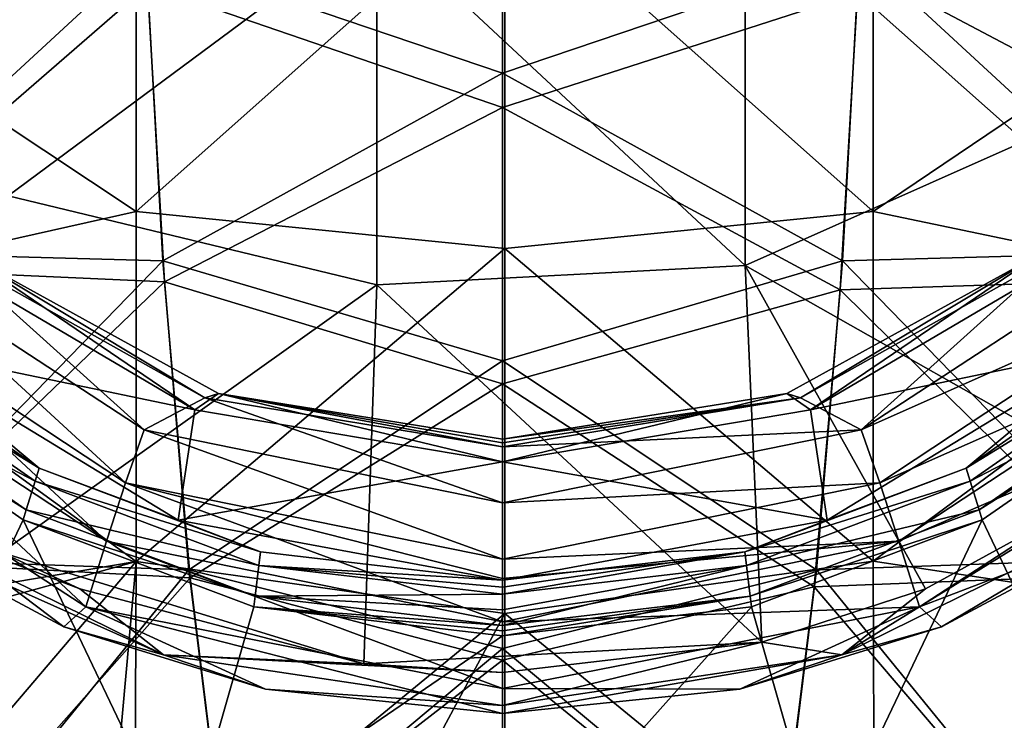
# Model space of a CAD drawing. Units: millimetres. Extents: x -236 to 227, y -389 to 294.
# Drawn here: x -44 to 50, y -302 to -236 of the extents above; entities that cross this region are included whole.
import ezdxf

# ---------------------------------------------------------------- set-up
doc = ezdxf.new("R2010")
doc.units = ezdxf.units.MM
doc.header["$LTSCALE"] = 52.148148
for name, color, linetype in [('100', 7, 'CONTINUOUS'), ('101', 7, 'CONTINUOUS'), ('1222', 7, 'CONTINUOUS'), ('1261', 7, 'CONTINUOUS'), ('1604', 7, 'CONTINUOUS'), ('1613', 7, 'CONTINUOUS'), ('187', 7, 'CONTINUOUS'), ('1911', 7, 'CONTINUOUS'), ('194', 7, 'CONTINUOUS'), ('201', 7, 'CONTINUOUS'), ('208', 7, 'CONTINUOUS'), ('215', 7, 'CONTINUOUS'), ('233', 7, 'CONTINUOUS'), ('258', 7, 'CONTINUOUS'), ('323', 7, 'CONTINUOUS'), ('662', 7, 'CONTINUOUS'), ('667', 7, 'CONTINUOUS'), ('668', 7, 'CONTINUOUS'), ('754', 7, 'CONTINUOUS'), ('761', 7, 'CONTINUOUS'), ('768', 7, 'CONTINUOUS'), ('775', 7, 'CONTINUOUS'), ('782', 7, 'CONTINUOUS'), ('800', 7, 'CONTINUOUS')]:
    doc.layers.add(name, color=color, linetype=linetype)

msp = doc.modelspace()

# ---------------------------------------------------------------- linework, layer by layer
at = {"layer": '100', "linetype": 'Continuous'}
for points in [[(53.072, -258.199, 162.773), (29.016, -271.429, 161.064), (30.32, -271.847, 155), (53.072, -258.199, 162.773)], [(54.639, -258.178, 155.001), (53.072, -258.199, 162.773), (30.32, -271.847, 155), (54.639, -258.178, 155.001)], [(29.016, -271.429, 161.064), (2, -275.76, 160.309), (30.32, -271.847, 155), (29.016, -271.429, 161.064)], [(2, -276.13, 157.652), (2, -276.5, 155), (30.32, -271.847, 155), (2, -276.13, 157.652)], [(2, -275.76, 160.309), (2, -276.13, 157.652), (30.32, -271.847, 155), (2, -275.76, 160.309)]]:
    msp.add_3dface(points, dxfattribs=at)
at = {"layer": '101', "linetype": 'Continuous'}
for points in [[(54.639, -258.178, 155.001), (30.32, -271.847, 155), (36.097, -274.865, 120.286), (54.639, -258.178, 155.001)], [(61.203, -258.465, 120.285), (54.639, -258.178, 155.001), (36.097, -274.865, 120.286), (61.203, -258.465, 120.285)], [(61.203, -258.465, 120.285), (36.097, -274.865, 120.286), (64.812, -262.127, 85.635), (61.203, -258.465, 120.285)], [(64.812, -262.127, 85.635), (36.097, -274.865, 120.286), (37.869, -279.901, 85.643), (64.812, -262.127, 85.635)], [(64.812, -262.127, 85.635), (37.869, -279.901, 85.643), (69.122, -266.065, 51.089), (64.812, -262.127, 85.635)], [(69.122, -266.065, 51.089), (37.869, -279.901, 85.643), (39.668, -285.452, 51.115), (69.122, -266.065, 51.089)], [(69.122, -266.065, 51.089), (39.668, -285.452, 51.115), (74.426, -270.415, 16.736), (69.122, -266.065, 51.089)], [(74.426, -270.415, 16.736), (39.668, -285.452, 51.115), (41.621, -291.687, 16.747), (74.426, -270.415, 16.736)], [(74.426, -270.415, 16.736), (41.621, -291.687, 16.747), (61.381, -284.159, 4.906), (74.426, -270.415, 16.736)], [(30.32, -271.847, 155), (2, -276.5, 155), (36.097, -274.865, 120.286), (30.32, -271.847, 155)], [(36.097, -274.865, 120.286), (2, -276.5, 155), (2, -281.813, 118.72), (36.097, -274.865, 120.286)], [(36.097, -274.865, 120.286), (2, -281.813, 118.72), (37.869, -279.901, 85.643), (36.097, -274.865, 120.286)], [(2, -281.813, 118.72), (2, -287.169, 84.878), (37.869, -279.901, 85.643), (2, -281.813, 118.72)], [(37.869, -279.901, 85.643), (2, -287.169, 84.878), (39.668, -285.452, 51.115), (37.869, -279.901, 85.643)], [(61.381, -284.159, 4.906), (41.621, -291.687, 16.747), (43.705, -293.591, 4.9), (61.381, -284.159, 4.906)], [(2, -287.169, 84.878), (2, -288.998, 73.834), (39.668, -285.452, 51.115), (2, -287.169, 84.878)], [(39.668, -285.452, 51.115), (2, -288.998, 73.834), (2, -293.106, 49.946), (39.668, -285.452, 51.115)], [(39.668, -285.452, 51.115), (2, -293.106, 49.946), (41.621, -291.687, 16.747), (39.668, -285.452, 51.115)], [(2, -293.106, 49.946), (2, -299.464, 15.996), (41.621, -291.687, 16.747), (2, -293.106, 49.946)], [(41.621, -291.687, 16.747), (2, -299.464, 15.996), (24.558, -299.515, 4.897), (41.621, -291.687, 16.747)], [(43.705, -293.591, 4.9), (41.621, -291.687, 16.747), (24.558, -299.515, 4.897), (43.705, -293.591, 4.9)], [(2, -299.464, 15.996), (2, -301.83, 4.893), (24.558, -299.515, 4.897), (2, -299.464, 15.996)]]:
    msp.add_3dface(points, dxfattribs=at)
at = {"layer": '1222', "linetype": 'Continuous'}
for points in [[(-45.636, -286.532), (-38.204, -289.994), (-59.492, -281.832, 1.549), (-45.636, -286.532)], [(-59.492, -281.832, 1.549), (-38.204, -289.994), (-30.24, -296.245, 1.549), (-59.492, -281.832, 1.549)], [(-57.381, -284.159, 4.906), (-59.492, -281.832, 1.549), (-30.24, -296.245, 1.549), (-57.381, -284.159, 4.906)], [(-39.705, -293.591, 4.9), (-57.381, -284.159, 4.906), (-30.24, -296.245, 1.549), (-39.705, -293.591, 4.9)], [(-38.204, -289.994), (-11.196, -297.115), (-30.24, -296.245, 1.549), (-38.204, -289.994)], [(-20.558, -299.515, 4.897), (-39.705, -293.591, 4.9), (-30.24, -296.245, 1.549), (-20.558, -299.515, 4.897)], [(-11.196, -297.115), (2, -297.931), (-30.24, -296.245, 1.549), (-11.196, -297.115)], [(2, -297.931), (2, -301.059, 1.507), (-30.24, -296.245, 1.549), (2, -297.931)], [(2, -301.059, 1.507), (-20.558, -299.515, 4.897), (-30.24, -296.245, 1.549), (2, -301.059, 1.507)], [(2, -301.059, 1.507), (2, -301.83, 4.893), (-20.558, -299.515, 4.897), (2, -301.059, 1.507)]]:
    msp.add_3dface(points, dxfattribs=at)
at = {"layer": '1261', "linetype": 'Continuous'}
for points in [[(2, -240.979, 414.18), (2, -213.623, 415.655), (-31.926, -229.488, 414.409), (2, -240.979, 414.18)], [(-31.926, -229.488, 414.409), (-65.93, -228.704, 413.213), (-62.762, -257.922, 411.733), (-31.926, -229.488, 414.409)], [(-30.311, -258.829, 412.765), (-31.926, -229.488, 414.409), (-62.762, -257.922, 411.733), (-30.311, -258.829, 412.765)], [(-30.311, -258.829, 412.765), (2, -240.979, 414.18), (-31.926, -229.488, 414.409), (-30.311, -258.829, 412.765)], [(2, -268.321, 412.534), (2, -240.979, 414.18), (-30.311, -258.829, 412.765), (2, -268.321, 412.534)], [(-30.311, -258.829, 412.765), (-62.762, -257.922, 411.733), (-57.874, -287.14, 410.095), (-30.311, -258.829, 412.765)], [(-27.825, -288.169, 410.934), (-30.311, -258.829, 412.765), (-57.874, -287.14, 410.095), (-27.825, -288.169, 410.934)], [(-27.825, -288.169, 410.934), (2, -268.321, 412.534), (-30.311, -258.829, 412.765), (-27.825, -288.169, 410.934)], [(2, -295.653, 410.719), (2, -268.321, 412.534), (-27.825, -288.169, 410.934), (2, -295.653, 410.719)], [(-27.825, -288.169, 410.934), (-57.874, -287.14, 410.095), (-50.822, -316.358, 408.298), (-27.825, -288.169, 410.934)], [(-24.235, -317.51, 408.915), (-27.825, -288.169, 410.934), (-50.822, -316.358, 408.298), (-24.235, -317.51, 408.915)], [(-24.235, -317.51, 408.915), (2, -295.653, 410.719), (-27.825, -288.169, 410.934), (-24.235, -317.51, 408.915)], [(2, -322.976, 408.734), (2, -295.653, 410.719), (-24.235, -317.51, 408.915), (2, -322.976, 408.734)]]:
    msp.add_3dface(points, dxfattribs=at)
at = {"layer": '1604', "linetype": 'Continuous'}
for points in [[(2, -244.249, 409.031), (2, -217.982, 410.472), (35.743, -233.362, 409.241), (2, -244.249, 409.031)], [(66.362, -260.52, 406.629), (35.743, -233.362, 409.241), (69.584, -232.418, 408.069), (66.362, -260.52, 406.629)], [(34.097, -261.58, 407.638), (2, -244.249, 409.031), (35.743, -233.362, 409.241), (34.097, -261.58, 407.638)], [(34.097, -261.58, 407.638), (35.743, -233.362, 409.241), (66.362, -260.52, 406.629), (34.097, -261.58, 407.638)], [(2, -270.505, 407.433), (2, -244.249, 409.031), (34.097, -261.58, 407.638), (2, -270.505, 407.433)], [(61.513, -288.621, 405.042), (34.097, -261.58, 407.638), (66.362, -260.52, 406.629), (61.513, -288.621, 405.042)], [(31.626, -289.798, 405.862), (2, -270.505, 407.433), (34.097, -261.58, 407.638), (31.626, -289.798, 405.862)], [(31.626, -289.798, 405.862), (34.097, -261.58, 407.638), (61.513, -288.621, 405.042), (31.626, -289.798, 405.862)], [(2, -296.751, 405.678), (2, -270.505, 407.433), (31.626, -289.798, 405.862), (2, -296.751, 405.678)], [(54.617, -316.722, 403.308), (31.626, -289.798, 405.862), (61.513, -288.621, 405.042), (54.617, -316.722, 403.308)], [(28.11, -318.016, 403.911), (2, -296.751, 405.678), (31.626, -289.798, 405.862), (28.11, -318.016, 403.911)], [(28.11, -318.016, 403.911), (31.626, -289.798, 405.862), (54.617, -316.722, 403.308), (28.11, -318.016, 403.911)], [(2, -322.987, 403.766), (2, -296.751, 405.678), (28.11, -318.016, 403.911), (2, -322.987, 403.766)]]:
    msp.add_3dface(points, dxfattribs=at)
at = {"layer": '1613', "linetype": 'Continuous'}
for points in [[(2, -217.982, 410.472), (2, -244.249, 409.031), (-31.774, -232.676, 409.278), (2, -217.982, 410.472)], [(-31.774, -232.676, 409.278), (-62.526, -259.352, 406.691), (-65.676, -231.381, 408.12), (-31.774, -232.676, 409.278)], [(-31.774, -232.676, 409.278), (-30.152, -260.808, 407.684), (-62.526, -259.352, 406.691), (-31.774, -232.676, 409.278)], [(-31.774, -232.676, 409.278), (2, -244.249, 409.031), (-30.152, -260.808, 407.684), (-31.774, -232.676, 409.278)], [(2, -244.249, 409.031), (2, -270.505, 407.433), (-30.152, -260.808, 407.684), (2, -244.249, 409.031)], [(-30.152, -260.808, 407.684), (-57.777, -287.324, 405.118), (-62.526, -259.352, 406.691), (-30.152, -260.808, 407.684)], [(-30.152, -260.808, 407.684), (-27.715, -288.94, 405.918), (-57.777, -287.324, 405.118), (-30.152, -260.808, 407.684)], [(-30.152, -260.808, 407.684), (2, -270.505, 407.433), (-27.715, -288.94, 405.918), (-30.152, -260.808, 407.684)], [(2, -270.505, 407.433), (2, -296.751, 405.678), (-27.715, -288.94, 405.918), (2, -270.505, 407.433)], [(-27.715, -288.94, 405.918), (-51.029, -315.295, 403.4), (-57.777, -287.324, 405.118), (-27.715, -288.94, 405.918)], [(-27.715, -288.94, 405.918), (-24.249, -317.072, 403.979), (-51.029, -315.295, 403.4), (-27.715, -288.94, 405.918)], [(-27.715, -288.94, 405.918), (2, -296.751, 405.678), (-24.249, -317.072, 403.979), (-27.715, -288.94, 405.918)], [(2, -296.751, 405.678), (2, -322.987, 403.766), (-24.249, -317.072, 403.979), (2, -296.751, 405.678)]]:
    msp.add_3dface(points, dxfattribs=at)
at = {"layer": '187', "linetype": 'Continuous'}
for points in [[(63.567, -266.338, 195.815), (46.051, -278.535, 195.933), (59.896, -267.028, 194.051), (63.567, -266.338, 195.815)], [(59.896, -267.028, 194.051), (46.051, -278.535, 195.933), (32.856, -283.471, 195.369), (59.896, -267.028, 194.051)], [(46.051, -278.535, 195.933), (25.029, -286.464, 196.013), (32.856, -283.471, 195.369), (46.051, -278.535, 195.933)], [(25.029, -286.464, 196.013), (2, -289.16, 196.042), (32.856, -283.471, 195.369), (25.029, -286.464, 196.013)]]:
    msp.add_3dface(points, dxfattribs=at)
at = {"layer": '1911', "linetype": 'Continuous'}
for points in [[(2, -213.623, 415.655), (2, -240.979, 414.18), (35.926, -229.488, 414.409), (2, -213.623, 415.655)], [(69.93, -228.704, 413.213), (35.926, -229.488, 414.409), (66.762, -257.922, 411.733), (69.93, -228.704, 413.213)], [(35.926, -229.488, 414.409), (2, -240.979, 414.18), (34.311, -258.829, 412.765), (35.926, -229.488, 414.409)], [(35.926, -229.488, 414.409), (34.311, -258.829, 412.765), (66.762, -257.922, 411.733), (35.926, -229.488, 414.409)], [(2, -240.979, 414.18), (2, -268.321, 412.534), (34.311, -258.829, 412.765), (2, -240.979, 414.18)], [(66.762, -257.922, 411.733), (34.311, -258.829, 412.765), (61.874, -287.14, 410.095), (66.762, -257.922, 411.733)], [(34.311, -258.829, 412.765), (2, -268.321, 412.534), (31.825, -288.169, 410.934), (34.311, -258.829, 412.765)], [(34.311, -258.829, 412.765), (31.825, -288.169, 410.934), (61.874, -287.14, 410.095), (34.311, -258.829, 412.765)], [(2, -268.321, 412.534), (2, -295.653, 410.719), (31.825, -288.169, 410.934), (2, -268.321, 412.534)], [(61.874, -287.14, 410.095), (31.825, -288.169, 410.934), (54.822, -316.358, 408.298), (61.874, -287.14, 410.095)], [(31.825, -288.169, 410.934), (2, -295.653, 410.719), (28.235, -317.51, 408.915), (31.825, -288.169, 410.934)], [(31.825, -288.169, 410.934), (28.235, -317.51, 408.915), (54.822, -316.358, 408.298), (31.825, -288.169, 410.934)], [(2, -295.653, 410.719), (2, -322.976, 408.734), (28.235, -317.51, 408.915), (2, -295.653, 410.719)]]:
    msp.add_3dface(points, dxfattribs=at)
at = {"layer": '194', "linetype": 'Continuous'}
for points in [[(46.051, -278.535, 195.933), (63.567, -266.338, 195.815), (64.189, -267.419, 196.984), (46.051, -278.535, 195.933)], [(46.44, -279.761, 197.1), (46.051, -278.535, 195.933), (64.189, -267.419, 196.984), (46.44, -279.761, 197.1)], [(25.029, -286.464, 196.013), (46.051, -278.535, 195.933), (46.44, -279.761, 197.1), (25.029, -286.464, 196.013)], [(25.191, -287.773, 197.179), (25.029, -286.464, 196.013), (46.44, -279.761, 197.1), (25.191, -287.773, 197.179)], [(2, -289.16, 196.042), (25.029, -286.464, 196.013), (2, -289.822, 196.618), (2, -289.16, 196.042)], [(2, -289.822, 196.618), (25.029, -286.464, 196.013), (2, -290.492, 197.207), (2, -289.822, 196.618)], [(2, -290.492, 197.207), (25.029, -286.464, 196.013), (25.191, -287.773, 197.179), (2, -290.492, 197.207)]]:
    msp.add_3dface(points, dxfattribs=at)
at = {"layer": '201', "linetype": 'Continuous'}
for points in [[(46.44, -279.761, 197.1), (64.189, -267.419, 196.984), (65.589, -269.821, 199.671), (46.44, -279.761, 197.1)], [(47.305, -282.492, 199.776), (46.44, -279.761, 197.1), (65.589, -269.821, 199.671), (47.305, -282.492, 199.776)], [(25.191, -287.773, 197.179), (46.44, -279.761, 197.1), (47.305, -282.492, 199.776), (25.191, -287.773, 197.179)], [(25.543, -290.693, 199.846), (25.191, -287.773, 197.179), (47.305, -282.492, 199.776), (25.543, -290.693, 199.846)], [(2, -290.492, 197.207), (25.191, -287.773, 197.179), (2, -291.972, 198.525), (2, -290.492, 197.207)], [(2, -291.972, 198.525), (25.191, -287.773, 197.179), (2, -293.459, 199.872), (2, -291.972, 198.525)], [(2, -293.459, 199.872), (25.191, -287.773, 197.179), (25.543, -290.693, 199.846), (2, -293.459, 199.872)]]:
    msp.add_3dface(points, dxfattribs=at)
at = {"layer": '208', "linetype": 'Continuous'}
for points in [[(47.305, -282.492, 199.776), (65.589, -269.821, 199.671), (66.063, -270.632, 200.603), (47.305, -282.492, 199.776)], [(47.593, -283.417, 200.704), (47.305, -282.492, 199.776), (66.063, -270.632, 200.603), (47.593, -283.417, 200.704)], [(25.543, -290.693, 199.846), (47.305, -282.492, 199.776), (47.593, -283.417, 200.704), (25.543, -290.693, 199.846)], [(25.658, -291.682, 200.771), (25.543, -290.693, 199.846), (47.593, -283.417, 200.704), (25.658, -291.682, 200.771)], [(2, -293.459, 199.872), (25.543, -290.693, 199.846), (2, -293.964, 200.334), (2, -293.459, 199.872)], [(2, -293.964, 200.334), (25.543, -290.693, 199.846), (2, -294.464, 200.796), (2, -293.964, 200.334)], [(2, -294.464, 200.796), (25.543, -290.693, 199.846), (25.658, -291.682, 200.771), (2, -294.464, 200.796)]]:
    msp.add_3dface(points, dxfattribs=at)
at = {"layer": '215', "linetype": 'Continuous'}
for points in [[(47.593, -283.417, 200.704), (66.063, -270.632, 200.603), (57.706, -304.653, 227.294), (47.593, -283.417, 200.704)], [(25.658, -291.682, 200.771), (47.593, -283.417, 200.704), (32.407, -315.225, 227.305), (25.658, -291.682, 200.771)], [(32.407, -315.225, 227.305), (47.593, -283.417, 200.704), (57.706, -304.653, 227.294), (32.407, -315.225, 227.305)], [(2, -294.464, 200.796), (25.658, -291.682, 200.771), (2, -318.193, 225.812), (2, -294.464, 200.796)], [(2, -318.193, 225.812), (25.658, -291.682, 200.771), (32.407, -315.225, 227.305), (2, -318.193, 225.812)]]:
    msp.add_3dface(points, dxfattribs=at)
at = {"layer": '233', "linetype": 'Continuous'}
for points in [[(29.016, -271.429, 161.064), (53.072, -258.199, 162.773), (31.267, -272.983, 180.199), (29.016, -271.429, 161.064)], [(31.267, -272.983, 180.199), (53.072, -258.199, 162.773), (56.753, -257.995, 180.799), (31.267, -272.983, 180.199)], [(59.896, -267.028, 194.051), (31.267, -272.983, 180.199), (56.753, -257.995, 180.799), (59.896, -267.028, 194.051)], [(59.896, -267.028, 194.051), (32.856, -283.471, 195.369), (31.267, -272.983, 180.199), (59.896, -267.028, 194.051)], [(2, -275.76, 160.309), (29.016, -271.429, 161.064), (2, -277.924, 179.877), (2, -275.76, 160.309)], [(2, -277.924, 179.877), (29.016, -271.429, 161.064), (31.267, -272.983, 180.199), (2, -277.924, 179.877)], [(32.856, -283.471, 195.369), (2, -277.924, 179.877), (31.267, -272.983, 180.199), (32.856, -283.471, 195.369)], [(32.856, -283.471, 195.369), (2, -289.16, 196.042), (2, -277.924, 179.877), (32.856, -283.471, 195.369)]]:
    msp.add_3dface(points, dxfattribs=at)
at = {"layer": '258', "linetype": 'Continuous'}
for points in [[(60.092, -243.68), (25.057, -225.156), (60.092, -209.155), (60.092, -243.68)], [(-45.013, -219.795), (-9.978, -226.662), (-45.013, -252.65), (-45.013, -219.795)], [(25.057, -259.267), (-9.978, -226.662), (25.057, -225.156), (25.057, -259.267)], [(25.057, -259.267), (25.057, -225.156), (60.092, -243.68), (25.057, -259.267)], [(-9.978, -226.662), (-9.978, -261.114), (-45.013, -252.65), (-9.978, -226.662)], [(-9.978, -261.114), (-9.978, -226.662), (25.057, -259.267), (-9.978, -261.114)], [(61.087, -279.656), (25.057, -259.267), (60.092, -243.68), (61.087, -279.656)], [(-45.013, -252.65), (-9.978, -261.114), (-45.636, -286.532), (-45.013, -252.65)], [(26.639, -295.055), (-9.978, -261.114), (25.057, -259.267), (26.639, -295.055)], [(26.639, -295.055), (25.057, -259.267), (42.204, -289.994), (26.639, -295.055)], [(42.204, -289.994), (25.057, -259.267), (61.087, -279.656), (42.204, -289.994)], [(-9.978, -261.114), (-11.196, -297.115), (-45.636, -286.532), (-9.978, -261.114)], [(-11.196, -297.115), (-9.978, -261.114), (26.639, -295.055), (-11.196, -297.115)], [(-45.636, -286.532), (-11.196, -297.115), (-38.204, -289.994), (-45.636, -286.532)], [(2, -297.931), (-11.196, -297.115), (26.639, -295.055), (2, -297.931)]]:
    msp.add_3dface(points, dxfattribs=at)
at = {"layer": '323', "linetype": 'Continuous'}
for points in [[(-32.843, -254.131, 370), (-32.843, -220.886, 370), (-67.878, -230.856, 370), (-32.843, -254.131, 370)], [(-32.843, -254.131, 370), (2.192, -222.972, 370), (-32.843, -220.886, 370), (-32.843, -254.131, 370)], [(37.227, -220.902, 370), (2.192, -222.972, 370), (37.227, -254.122, 370), (37.227, -220.902, 370)], [(37.227, -220.902, 370), (37.227, -254.122, 370), (72.262, -230.473, 370), (37.227, -220.902, 370)], [(2.192, -257.656, 370), (2.192, -222.972, 370), (-32.843, -254.131, 370), (2.192, -257.656, 370)], [(2.192, -222.972, 370), (2.192, -257.656, 370), (37.227, -254.122, 370), (2.192, -222.972, 370)], [(-67.878, -261.998, 370), (-32.843, -254.131, 370), (-67.878, -230.856, 370), (-67.878, -261.998, 370)], [(72.262, -230.473, 370), (37.227, -254.122, 370), (72.262, -261.467, 370), (72.262, -230.473, 370)], [(-32.843, -287.376, 370), (-32.843, -254.131, 370), (-67.878, -261.998, 370), (-32.843, -287.376, 370)], [(-32.843, -287.376, 370), (2.192, -257.656, 370), (-32.843, -254.131, 370), (-32.843, -287.376, 370)], [(37.227, -254.122, 370), (2.192, -257.656, 370), (37.227, -287.342, 370), (37.227, -254.122, 370)], [(37.227, -254.122, 370), (37.227, -287.342, 370), (72.262, -261.467, 370), (37.227, -254.122, 370)], [(2.192, -292.34, 370), (2.192, -257.656, 370), (-32.843, -287.376, 370), (2.192, -292.34, 370)], [(2.192, -257.656, 370), (2.192, -292.34, 370), (37.227, -287.342, 370), (2.192, -257.656, 370)], [(-68.324, -293.375, 370), (-32.843, -287.376, 370), (-67.878, -261.998, 370), (-68.324, -293.375, 370)], [(72.262, -261.467, 370), (37.227, -287.342, 370), (72.786, -292.744, 370), (72.262, -261.467, 370)], [(37.227, -287.342, 370), (2.192, -292.34, 370), (37.359, -321.067, 370), (37.227, -287.342, 370)], [(37.227, -287.342, 370), (37.359, -321.067, 370), (72.786, -292.744, 370), (37.227, -287.342, 370)], [(-65.917, -296.498, 370), (-32.843, -287.376, 370), (-68.324, -293.375, 370), (-65.917, -296.498, 370)], [(-52.336, -310.216, 370), (-32.843, -287.376, 370), (-65.917, -296.498, 370), (-52.336, -310.216, 370)], [(-35.78, -320.078, 370), (-32.843, -287.376, 370), (-52.336, -310.216, 370), (-35.78, -320.078, 370)], [(-32.995, -321.206, 370), (-32.843, -287.376, 370), (-35.78, -320.078, 370), (-32.995, -321.206, 370)], [(-32.995, -321.206, 370), (2.192, -292.34, 370), (-32.843, -287.376, 370), (-32.995, -321.206, 370)], [(-15.743, -325.736, 370), (2.192, -292.34, 370), (-32.995, -321.206, 370), (-15.743, -325.736, 370)], [(2.197, -327.061, 370), (2.192, -292.34, 370), (-15.743, -325.736, 370), (2.197, -327.061, 370)], [(2.192, -292.34, 370), (2.197, -327.061, 370), (37.359, -321.067, 370), (2.192, -292.34, 370)], [(72.786, -292.744, 370), (37.359, -321.067, 370), (69.86, -296.569, 370), (72.786, -292.744, 370)], [(69.86, -296.569, 370), (37.359, -321.067, 370), (56.274, -310.265, 370), (69.86, -296.569, 370)]]:
    msp.add_3dface(points, dxfattribs=at)
at = {"layer": '662', "linetype": 'Continuous'}
for points in [[(42.204, -289.994), (61.087, -279.656), (34.24, -296.245, 1.549), (42.204, -289.994)], [(34.24, -296.245, 1.549), (61.087, -279.656), (63.492, -281.832, 1.549), (34.24, -296.245, 1.549)], [(43.705, -293.591, 4.9), (34.24, -296.245, 1.549), (63.492, -281.832, 1.549), (43.705, -293.591, 4.9)], [(61.381, -284.159, 4.906), (43.705, -293.591, 4.9), (63.492, -281.832, 1.549), (61.381, -284.159, 4.906)], [(26.639, -295.055), (42.204, -289.994), (34.24, -296.245, 1.549), (26.639, -295.055)], [(43.705, -293.591, 4.9), (24.558, -299.515, 4.897), (34.24, -296.245, 1.549), (43.705, -293.591, 4.9)], [(2, -297.931), (26.639, -295.055), (2, -301.059, 1.507), (2, -297.931)], [(2, -301.059, 1.507), (26.639, -295.055), (34.24, -296.245, 1.549), (2, -301.059, 1.507)], [(24.558, -299.515, 4.897), (2, -301.83, 4.893), (34.24, -296.245, 1.549), (24.558, -299.515, 4.897)], [(2, -301.83, 4.893), (2, -301.059, 1.507), (34.24, -296.245, 1.549), (2, -301.83, 4.893)]]:
    msp.add_3dface(points, dxfattribs=at)
at = {"layer": '667', "linetype": 'Continuous'}
for points in [[(-50.639, -258.178, 155.001), (-26.32, -271.847, 155), (-49.072, -258.199, 162.773), (-50.639, -258.178, 155.001)], [(-49.072, -258.199, 162.773), (-26.32, -271.847, 155), (-25.016, -271.429, 161.064), (-49.072, -258.199, 162.773)], [(-26.32, -271.847, 155), (2, -276.5, 155), (-25.016, -271.429, 161.064), (-26.32, -271.847, 155)], [(2, -276.5, 155), (2, -276.13, 157.652), (-25.016, -271.429, 161.064), (2, -276.5, 155)], [(2, -276.13, 157.652), (2, -275.76, 160.309), (-25.016, -271.429, 161.064), (2, -276.13, 157.652)]]:
    msp.add_3dface(points, dxfattribs=at)
at = {"layer": '668', "linetype": 'Continuous'}
for points in [[(-32.097, -274.865, 120.286), (-50.639, -258.178, 155.001), (-57.203, -258.465, 120.285), (-32.097, -274.865, 120.286)], [(-26.32, -271.847, 155), (-50.639, -258.178, 155.001), (-32.097, -274.865, 120.286), (-26.32, -271.847, 155)], [(-33.869, -279.901, 85.643), (-57.203, -258.465, 120.285), (-60.812, -262.127, 85.635), (-33.869, -279.901, 85.643)], [(-32.097, -274.865, 120.286), (-57.203, -258.465, 120.285), (-33.869, -279.901, 85.643), (-32.097, -274.865, 120.286)], [(-35.668, -285.452, 51.115), (-60.812, -262.127, 85.635), (-65.122, -266.065, 51.089), (-35.668, -285.452, 51.115)], [(-33.869, -279.901, 85.643), (-60.812, -262.127, 85.635), (-35.668, -285.452, 51.115), (-33.869, -279.901, 85.643)], [(-37.621, -291.687, 16.747), (-65.122, -266.065, 51.089), (-70.426, -270.415, 16.736), (-37.621, -291.687, 16.747)], [(-35.668, -285.452, 51.115), (-65.122, -266.065, 51.089), (-37.621, -291.687, 16.747), (-35.668, -285.452, 51.115)], [(-37.621, -291.687, 16.747), (-70.426, -270.415, 16.736), (-39.705, -293.591, 4.9), (-37.621, -291.687, 16.747)], [(-39.705, -293.591, 4.9), (-70.426, -270.415, 16.736), (-57.381, -284.159, 4.906), (-39.705, -293.591, 4.9)], [(2, -281.813, 118.72), (-26.32, -271.847, 155), (-32.097, -274.865, 120.286), (2, -281.813, 118.72)], [(2, -281.813, 118.72), (2, -276.5, 155), (-26.32, -271.847, 155), (2, -281.813, 118.72)], [(2, -287.169, 84.878), (-32.097, -274.865, 120.286), (-33.869, -279.901, 85.643), (2, -287.169, 84.878)], [(2, -287.169, 84.878), (2, -281.813, 118.72), (-32.097, -274.865, 120.286), (2, -287.169, 84.878)], [(2, -293.106, 49.946), (-33.869, -279.901, 85.643), (-35.668, -285.452, 51.115), (2, -293.106, 49.946)], [(2, -288.998, 73.834), (2, -287.169, 84.878), (-33.869, -279.901, 85.643), (2, -288.998, 73.834)], [(2, -293.106, 49.946), (2, -288.998, 73.834), (-33.869, -279.901, 85.643), (2, -293.106, 49.946)], [(2, -299.464, 15.996), (-35.668, -285.452, 51.115), (-37.621, -291.687, 16.747), (2, -299.464, 15.996)], [(2, -299.464, 15.996), (2, -293.106, 49.946), (-35.668, -285.452, 51.115), (2, -299.464, 15.996)], [(-20.558, -299.515, 4.897), (-37.621, -291.687, 16.747), (-39.705, -293.591, 4.9), (-20.558, -299.515, 4.897)], [(2, -301.83, 4.893), (2, -299.464, 15.996), (-37.621, -291.687, 16.747), (2, -301.83, 4.893)], [(2, -301.83, 4.893), (-37.621, -291.687, 16.747), (-20.558, -299.515, 4.897), (2, -301.83, 4.893)]]:
    msp.add_3dface(points, dxfattribs=at)
at = {"layer": '754', "linetype": 'Continuous'}
for points in [[(-59.567, -266.338, 195.815), (-55.896, -267.028, 194.051), (-42.051, -278.535, 195.933), (-59.567, -266.338, 195.815)], [(-55.896, -267.028, 194.051), (-28.856, -283.471, 195.369), (-42.051, -278.535, 195.933), (-55.896, -267.028, 194.051)], [(-42.051, -278.535, 195.933), (-28.856, -283.471, 195.369), (-21.029, -286.464, 196.013), (-42.051, -278.535, 195.933)], [(-28.856, -283.471, 195.369), (2, -289.16, 196.042), (-21.029, -286.464, 196.013), (-28.856, -283.471, 195.369)]]:
    msp.add_3dface(points, dxfattribs=at)
at = {"layer": '761', "linetype": 'Continuous'}
for points in [[(-59.567, -266.338, 195.815), (-42.051, -278.535, 195.933), (-60.189, -267.419, 196.984), (-59.567, -266.338, 195.815)], [(-60.189, -267.419, 196.984), (-42.051, -278.535, 195.933), (-42.44, -279.761, 197.1), (-60.189, -267.419, 196.984)], [(-42.051, -278.535, 195.933), (-21.029, -286.464, 196.013), (-42.44, -279.761, 197.1), (-42.051, -278.535, 195.933)], [(-42.44, -279.761, 197.1), (-21.029, -286.464, 196.013), (-21.191, -287.773, 197.179), (-42.44, -279.761, 197.1)], [(-21.029, -286.464, 196.013), (2, -289.16, 196.042), (-21.191, -287.773, 197.179), (-21.029, -286.464, 196.013)], [(2, -289.16, 196.042), (2, -289.822, 196.618), (-21.191, -287.773, 197.179), (2, -289.16, 196.042)], [(2, -289.822, 196.618), (2, -290.492, 197.207), (-21.191, -287.773, 197.179), (2, -289.822, 196.618)]]:
    msp.add_3dface(points, dxfattribs=at)
at = {"layer": '768', "linetype": 'Continuous'}
for points in [[(-60.189, -267.419, 196.984), (-42.44, -279.761, 197.1), (-61.589, -269.821, 199.671), (-60.189, -267.419, 196.984)], [(-61.589, -269.821, 199.671), (-42.44, -279.761, 197.1), (-43.305, -282.492, 199.776), (-61.589, -269.821, 199.671)], [(-42.44, -279.761, 197.1), (-21.191, -287.773, 197.179), (-43.305, -282.492, 199.776), (-42.44, -279.761, 197.1)], [(-43.305, -282.492, 199.776), (-21.191, -287.773, 197.179), (-21.543, -290.693, 199.846), (-43.305, -282.492, 199.776)], [(-21.191, -287.773, 197.179), (2, -290.492, 197.207), (-21.543, -290.693, 199.846), (-21.191, -287.773, 197.179)], [(2, -290.492, 197.207), (2, -291.972, 198.525), (-21.543, -290.693, 199.846), (2, -290.492, 197.207)], [(2, -291.972, 198.525), (2, -293.459, 199.872), (-21.543, -290.693, 199.846), (2, -291.972, 198.525)]]:
    msp.add_3dface(points, dxfattribs=at)
at = {"layer": '775', "linetype": 'Continuous'}
for points in [[(-61.589, -269.821, 199.671), (-43.305, -282.492, 199.776), (-62.063, -270.632, 200.603), (-61.589, -269.821, 199.671)], [(-62.063, -270.632, 200.603), (-43.305, -282.492, 199.776), (-43.593, -283.417, 200.704), (-62.063, -270.632, 200.603)], [(-43.305, -282.492, 199.776), (-21.543, -290.693, 199.846), (-43.593, -283.417, 200.704), (-43.305, -282.492, 199.776)], [(-43.593, -283.417, 200.704), (-21.543, -290.693, 199.846), (-21.658, -291.682, 200.771), (-43.593, -283.417, 200.704)], [(-21.543, -290.693, 199.846), (2, -293.459, 199.872), (-21.658, -291.682, 200.771), (-21.543, -290.693, 199.846)], [(2, -293.459, 199.872), (2, -293.964, 200.334), (-21.658, -291.682, 200.771), (2, -293.459, 199.872)], [(2, -293.964, 200.334), (2, -294.464, 200.796), (-21.658, -291.682, 200.771), (2, -293.964, 200.334)]]:
    msp.add_3dface(points, dxfattribs=at)
at = {"layer": '782', "linetype": 'Continuous'}
for points in [[(-62.063, -270.632, 200.603), (-43.593, -283.417, 200.704), (-53.706, -304.653, 227.294), (-62.063, -270.632, 200.603)], [(-53.706, -304.653, 227.294), (-43.593, -283.417, 200.704), (-28.407, -315.225, 227.305), (-53.706, -304.653, 227.294)], [(-43.593, -283.417, 200.704), (-21.658, -291.682, 200.771), (-28.407, -315.225, 227.305), (-43.593, -283.417, 200.704)], [(-21.658, -291.682, 200.771), (2, -294.464, 200.796), (-28.407, -315.225, 227.305), (-21.658, -291.682, 200.771)], [(2, -294.464, 200.796), (2, -318.193, 225.812), (-28.407, -315.225, 227.305), (2, -294.464, 200.796)]]:
    msp.add_3dface(points, dxfattribs=at)
at = {"layer": '800', "linetype": 'Continuous'}
for points in [[(-55.896, -267.028, 194.051), (-52.753, -257.995, 180.799), (-27.267, -272.983, 180.199), (-55.896, -267.028, 194.051)], [(-52.753, -257.995, 180.799), (-49.072, -258.199, 162.773), (-27.267, -272.983, 180.199), (-52.753, -257.995, 180.799)], [(-49.072, -258.199, 162.773), (-25.016, -271.429, 161.064), (-27.267, -272.983, 180.199), (-49.072, -258.199, 162.773)], [(-28.856, -283.471, 195.369), (-55.896, -267.028, 194.051), (-27.267, -272.983, 180.199), (-28.856, -283.471, 195.369)], [(-25.016, -271.429, 161.064), (2, -277.924, 179.877), (-27.267, -272.983, 180.199), (-25.016, -271.429, 161.064)], [(2, -275.76, 160.309), (2, -277.924, 179.877), (-25.016, -271.429, 161.064), (2, -275.76, 160.309)], [(2, -277.924, 179.877), (-28.856, -283.471, 195.369), (-27.267, -272.983, 180.199), (2, -277.924, 179.877)], [(2, -277.924, 179.877), (2, -289.16, 196.042), (-28.856, -283.471, 195.369), (2, -277.924, 179.877)]]:
    msp.add_3dface(points, dxfattribs=at)

doc.saveas('drawing.dxf')
